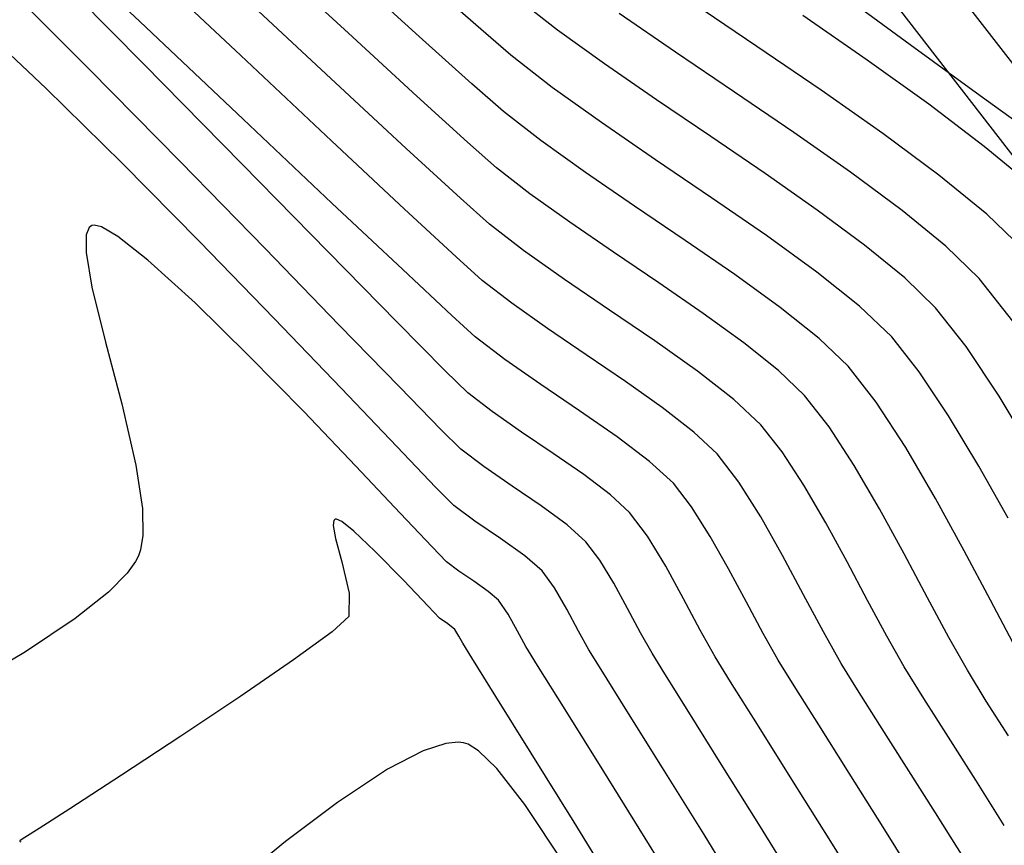
# Model space of a CAD drawing. Units: metres. Extents: x 753413 to 756021, y 8562867 to 8563500.
# Drawn here: x 753935 to 753951, y 8563326 to 8563339 of the extents above; entities that cross this region are included whole.
import ezdxf

# ---------------------------------------------------------------- set-up
doc = ezdxf.new("R2010")
doc.units = ezdxf.units.M
for name, color, linetype in [('EJE_LINEA', 5, 'Continuous'), ('SECTOR 3-CONT-MAJ', 30, 'Continuous'), ('SECTOR 3-CONT-MIN', 124, 'Continuous')]:
    doc.layers.add(name, color=color, linetype=linetype)

msp = doc.modelspace()

# ---------------------------------------------------------------- linework, layer by layer
at = {"layer": 'EJE_LINEA'}
for points in [[(754198.799, 8563156.678), (754193.472, 8563158.76, -0.06109), (754149.91, 8563182.254), (753986.996, 8563297.732, -0.074045), (753967.16, 8563316.754), (753928.572, 8563366.626, -0.109607), (753913.195, 8563399.274, -0.109607)], [(754198.471, 8563155.84), (754193.145, 8563157.922, -0.06109), (754149.39, 8563181.52), (753986.476, 8563296.997, -0.074045), (753966.448, 8563316.203), (753927.86, 8563366.076, -0.109607), (753912.317, 8563399.076, -0.109607)]]:
    msp.add_lwpolyline(points, format="xyb", dxfattribs=at)
at = {"layer": 'SECTOR 3-CONT-MAJ', "extrusion": (-0.685472, -0.728099, 0)}
msp.add_line((753938.356, 8563338.143, 1135), (753936.69, 8563339.711, 1135), dxfattribs=at)
at = {"layer": 'SECTOR 3-CONT-MAJ', "extrusion": (-0.617491, -0.786578, 0)}
msp.add_line((753943.425, 8563338.551, 1130), (753942.789, 8563339.05, 1130), dxfattribs=at)
at = {"layer": 'SECTOR 3-CONT-MAJ', "extrusion": (-0.5849, -0.811105, 0)}
msp.add_line((753944.176, 8563338.009, 1130), (753943.425, 8563338.551, 1130), dxfattribs=at)
at = {"layer": 'SECTOR 3-CONT-MAJ', "extrusion": (-0.684436, -0.729073, 0)}
msp.add_line((753939.806, 8563336.781, 1135), (753938.356, 8563338.143, 1135), dxfattribs=at)
at = {"layer": 'SECTOR 3-CONT-MAJ', "extrusion": (-0.567692, -0.823241, 0)}
msp.add_line((753945.006, 8563337.437, 1130), (753944.176, 8563338.009, 1130), dxfattribs=at)
at = {"layer": 'SECTOR 3-CONT-MAJ'}
for p, q in [((753945.875, 8563336.848, 1130), (753945.006, 8563337.437, 1130)), ((753946.745, 8563336.255, 1130), (753945.875, 8563336.848, 1130)), ((753947.579, 8563335.672, 1130), (753946.745, 8563336.255, 1130)), ((753948.337, 8563335.111, 1130), (753947.579, 8563335.672, 1130)), ((753935.969, 8563335.424, 1140), (753935.93, 8563335.392, 1140)), ((753936.009, 8563335.433, 1140), (753935.969, 8563335.424, 1140)), ((753936.389, 8563335.25, 1140), (753936.128, 8563335.404, 1140)), ((753935.883, 8563335.278, 1140), (753935.879, 8563334.993, 1140)), ((753935.879, 8563334.993, 1140), (753935.972, 8563334.441, 1140)), ((753949.475, 8563334.11, 1130), (753948.982, 8563334.586, 1130)), ((753938.479, 8563333.348, 1140), (753937.623, 8563334.186, 1140)), ((753950.489, 8563332.694, 1130), (753949.961, 8563333.492, 1130)), ((753936.452, 8563332.57, 1140), (753936.678, 8563331.593, 1140)), ((753936.782, 8563330.899, 1140), (753936.789, 8563330.468, 1140)), ((753936.789, 8563330.468, 1140), (753936.751, 8563330.238, 1140)), ((753941.847, 8563329.898, 1140), (753941.649, 8563330.045, 1140)), ((753947.362, 8563329.515, 1135), (753947.025, 8563330.145, 1135)), ((753942.087, 8563329.735, 1140), (753941.847, 8563329.898, 1140)), ((753936.236, 8563329.56, 1140), (753935.705, 8563329.137, 1140)), ((753942.479, 8563329.432, 1140), (753942.316, 8563329.573, 1140)), ((753935.705, 8563329.137, 1140), (753934.91, 8563328.607, 1140)), ((753947.964, 8563328.419, 1135), (753947.678, 8563328.923, 1135)), ((753949.007, 8563326.763, 1135), (753948.582, 8563327.433, 1135)), ((753945.673, 8563324.26, 1140), (753944.897, 8563325.511, 1140))]:
    msp.add_line(p, q, dxfattribs=at)
at = {"layer": 'SECTOR 3-CONT-MAJ', "extrusion": (-0.682799, -0.730607, 0)}
msp.add_line((753940.977, 8563335.687, 1135), (753939.806, 8563336.781, 1135), dxfattribs=at)
at = {"layer": 'SECTOR 3-CONT-MAJ', "extrusion": (-0.679544, -0.733635, 0)}
msp.add_line((753941.803, 8563334.922, 1135), (753940.977, 8563335.687, 1135), dxfattribs=at)
at = {"layer": 'SECTOR 3-CONT-MAJ', "extrusion": (0.925174, -0.379544, 0)}
msp.add_line((753935.93, 8563335.392, 1140), (753935.883, 8563335.278, 1140), dxfattribs=at)
at = {"layer": 'SECTOR 3-CONT-MAJ', "extrusion": (-0.241681, -0.970356, 0)}
msp.add_line((753936.128, 8563335.404, 1140), (753936.009, 8563335.433, 1140), dxfattribs=at)
at = {"layer": 'SECTOR 3-CONT-MAJ', "extrusion": (-0.619478, -0.785014, 0)}
msp.add_line((753936.868, 8563334.872, 1140), (753936.389, 8563335.25, 1140), dxfattribs=at)
at = {"layer": 'SECTOR 3-CONT-MAJ', "extrusion": (-0.631475, -0.775396, 0)}
msp.add_line((753948.982, 8563334.586, 1130), (753948.337, 8563335.111, 1130), dxfattribs=at)
at = {"layer": 'SECTOR 3-CONT-MAJ', "extrusion": (-0.668927, -0.743328, 0)}
msp.add_line((753942.219, 8563334.547, 1135), (753941.803, 8563334.922, 1135), dxfattribs=at)
at = {"layer": 'SECTOR 3-CONT-MAJ', "extrusion": (0.672714, 0.739902, 0)}
msp.add_line((753937.623, 8563334.186, 1140), (753936.868, 8563334.872, 1140), dxfattribs=at)
at = {"layer": 'SECTOR 3-CONT-MAJ', "extrusion": (0.970635, 0.240556, 0)}
msp.add_line((753935.972, 8563334.441, 1140), (753936.191, 8563333.558, 1140), dxfattribs=at)
at = {"layer": 'SECTOR 3-CONT-MAJ', "extrusion": (-0.611905, -0.790932, 0)}
msp.add_line((753942.692, 8563334.182, 1135), (753942.219, 8563334.547, 1135), dxfattribs=at)
at = {"layer": 'SECTOR 3-CONT-MAJ', "extrusion": (0.576286, 0.817248, 0)}
msp.add_line((753943.261, 8563333.78, 1135), (753942.692, 8563334.182, 1135), dxfattribs=at)
at = {"layer": 'SECTOR 3-CONT-MAJ', "extrusion": (0.786082, 0.618123, 0)}
msp.add_line((753949.961, 8563333.492, 1130), (753949.475, 8563334.11, 1130), dxfattribs=at)
at = {"layer": 'SECTOR 3-CONT-MAJ', "extrusion": (-0.562178, -0.827016, 0)}
msp.add_line((753943.883, 8563333.357, 1135), (753943.261, 8563333.78, 1135), dxfattribs=at)
at = {"layer": 'SECTOR 3-CONT-MAJ', "extrusion": (0.966877, 0.255241, 0)}
msp.add_line((753936.191, 8563333.558, 1140), (753936.452, 8563332.57, 1140), dxfattribs=at)
at = {"layer": 'SECTOR 3-CONT-MAJ', "extrusion": (0.713685, 0.700466, 0)}
msp.add_line((753939.363, 8563332.448, 1140), (753938.479, 8563333.348, 1140), dxfattribs=at)
at = {"layer": 'SECTOR 3-CONT-MAJ', "extrusion": (0.563014, 0.826448, 0)}
msp.add_line((753944.512, 8563332.929, 1135), (753943.883, 8563333.357, 1135), dxfattribs=at)
at = {"layer": 'SECTOR 3-CONT-MAJ', "extrusion": (-0.57842, -0.815739, 0)}
msp.add_line((753945.1, 8563332.512, 1135), (753944.512, 8563332.929, 1135), dxfattribs=at)
at = {"layer": 'SECTOR 3-CONT-MAJ', "extrusion": (0.857523, 0.514445, 0)}
msp.add_line((753951.033, 8563331.788, 1130), (753950.489, 8563332.694, 1130), dxfattribs=at)
at = {"layer": 'SECTOR 3-CONT-MAJ', "extrusion": (0.722141, 0.691746, 0)}
msp.add_line((753940.197, 8563331.577, 1140), (753939.363, 8563332.448, 1140), dxfattribs=at)
at = {"layer": 'SECTOR 3-CONT-MAJ', "extrusion": (0.613564, 0.789645, 0)}
msp.add_line((753945.604, 8563332.12, 1135), (753945.1, 8563332.512, 1135), dxfattribs=at)
at = {"layer": 'SECTOR 3-CONT-MAJ', "extrusion": (-0.683933, -0.729544, 0)}
msp.add_line((753945.977, 8563331.771, 1135), (753945.604, 8563332.12, 1135), dxfattribs=at)
at = {"layer": 'SECTOR 3-CONT-MAJ', "extrusion": (0.791309, 0.611416, 0)}
msp.add_line((753946.324, 8563331.322, 1135), (753945.977, 8563331.771, 1135), dxfattribs=at)
at = {"layer": 'SECTOR 3-CONT-MAJ', "extrusion": (0.988978, 0.148065, 0)}
msp.add_line((753936.678, 8563331.593, 1140), (753936.782, 8563330.899, 1140), dxfattribs=at)
at = {"layer": 'SECTOR 3-CONT-MAJ', "extrusion": (0.726941, 0.6867, 0)}
msp.add_line((753940.907, 8563330.825, 1140), (753940.197, 8563331.577, 1140), dxfattribs=at)
at = {"layer": 'SECTOR 3-CONT-MAJ', "extrusion": (0.845824, 0.533462, 0)}
msp.add_line((753946.676, 8563330.764, 1135), (753946.324, 8563331.322, 1135), dxfattribs=at)
at = {"layer": 'SECTOR 3-CONT-MAJ', "extrusion": (0.727955, 0.685625, 0)}
msp.add_line((753941.416, 8563330.285, 1140), (753940.907, 8563330.825, 1140), dxfattribs=at)
at = {"layer": 'SECTOR 3-CONT-MAJ', "extrusion": (0.871085, 0.491132, 0)}
msp.add_line((753947.025, 8563330.145, 1135), (753946.676, 8563330.764, 1135), dxfattribs=at)
at = {"layer": 'SECTOR 3-CONT-MAJ', "extrusion": (0.942731, -0.333553, 0)}
msp.add_line((753936.751, 8563330.238, 1140), (753936.718, 8563330.142, 1140), dxfattribs=at)
at = {"layer": 'SECTOR 3-CONT-MAJ', "extrusion": (0.716371, 0.69772, 0)}
msp.add_line((753941.649, 8563330.045, 1140), (753941.416, 8563330.285, 1140), dxfattribs=at)
at = {"layer": 'SECTOR 3-CONT-MAJ', "extrusion": (0.811597, -0.584218, 0)}
msp.add_line((753936.671, 8563330.052, 1140), (753936.535, 8563329.863, 1140), dxfattribs=at)
at = {"layer": 'SECTOR 3-CONT-MAJ', "extrusion": (0.887947, -0.459946, 0)}
msp.add_line((753936.718, 8563330.142, 1140), (753936.671, 8563330.052, 1140), dxfattribs=at)
at = {"layer": 'SECTOR 3-CONT-MAJ', "extrusion": (0.712491, -0.701682, 0)}
msp.add_line((753936.535, 8563329.863, 1140), (753936.236, 8563329.56, 1140), dxfattribs=at)
at = {"layer": 'SECTOR 3-CONT-MAJ', "extrusion": (0.576894, 0.816819, 0)}
msp.add_line((753942.316, 8563329.573, 1140), (753942.087, 8563329.735, 1140), dxfattribs=at)
at = {"layer": 'SECTOR 3-CONT-MAJ', "extrusion": (0.821559, 0.570123, 0)}
msp.add_line((753942.634, 8563329.209, 1140), (753942.479, 8563329.432, 1140), dxfattribs=at)
at = {"layer": 'SECTOR 3-CONT-MAJ', "extrusion": (0.882116, 0.471031, 0)}
msp.add_line((753947.678, 8563328.923, 1135), (753947.362, 8563329.515, 1135), dxfattribs=at)
at = {"layer": 'SECTOR 3-CONT-MAJ', "extrusion": (0.876537, 0.481335, 0)}
msp.add_line((753942.785, 8563328.934, 1140), (753942.634, 8563329.209, 1140), dxfattribs=at)
at = {"layer": 'SECTOR 3-CONT-MAJ', "extrusion": (0.876376, 0.481628, 0)}
msp.add_line((753942.918, 8563328.692, 1140), (753942.785, 8563328.934, 1140), dxfattribs=at)
at = {"layer": 'SECTOR 3-CONT-MAJ', "extrusion": (0.5087, -0.860944, 0)}
msp.add_line((753934.91, 8563328.607, 1140), (753934.083, 8563328.119, 1140), dxfattribs=at)
at = {"layer": 'SECTOR 3-CONT-MAJ', "extrusion": (0.849697, 0.527272, 0)}
msp.add_line((753943.106, 8563328.389, 1140), (753942.918, 8563328.692, 1140), dxfattribs=at)
at = {"layer": 'SECTOR 3-CONT-MAJ', "extrusion": (0.850144, 0.526551, 0)}
msp.add_line((753948.224, 8563327.999, 1135), (753947.964, 8563328.419, 1135), dxfattribs=at)
at = {"layer": 'SECTOR 3-CONT-MAJ', "extrusion": (0.848927, 0.528511, 0)}
msp.add_line((753943.544, 8563327.685, 1140), (753943.106, 8563328.389, 1140), dxfattribs=at)
at = {"layer": 'SECTOR 3-CONT-MAJ', "extrusion": (0.845333, 0.534239, 0)}
msp.add_line((753948.582, 8563327.433, 1135), (753948.224, 8563327.999, 1135), dxfattribs=at)
at = {"layer": 'SECTOR 3-CONT-MAJ', "extrusion": (0.848968, 0.528445, 0)}
msp.add_line((753944.164, 8563326.689, 1140), (753943.544, 8563327.685, 1140), dxfattribs=at)
at = {"layer": 'SECTOR 3-CONT-MAJ', "extrusion": (0.849228, 0.528026, 0)}
msp.add_line((753944.897, 8563325.511, 1140), (753944.164, 8563326.689, 1140), dxfattribs=at)
at = {"layer": 'SECTOR 3-CONT-MAJ', "extrusion": (0.844886, 0.534947, 0)}
msp.add_line((753949.47, 8563326.032, 1135), (753949.007, 8563326.763, 1135), dxfattribs=at)
at = {"layer": 'SECTOR 3-CONT-MAJ', "extrusion": (0.847157, 0.531343, 0)}
msp.add_line((753949.941, 8563325.281, 1135), (753949.47, 8563326.032, 1135), dxfattribs=at)
at = {"layer": 'SECTOR 3-CONT-MIN', "extrusion": (-0.687571, -0.726118, 0)}
msp.add_line((753936.741, 8563338.686, 1136), (753934.92, 8563340.411, 1136), dxfattribs=at)
at = {"layer": 'SECTOR 3-CONT-MIN', "extrusion": (0.710608, 0.703588, 0)}
msp.add_line((753936.799, 8563338.013, 1137), (753935.08, 8563339.749, 1137), dxfattribs=at)
at = {"layer": 'SECTOR 3-CONT-MIN'}
for p, q in [((753940.077, 8563338.501, 1133), (753938.752, 8563339.728, 1133)), ((753949.068, 8563338.316, 1126), (753947.893, 8563339.176, 1126)), ((753935.242, 8563337.618, 1139), (753934.124, 8563338.669, 1139)), ((753941.175, 8563337.492, 1133), (753940.077, 8563338.501, 1133)), ((753942.052, 8563337.694, 1132), (753941.21, 8563338.45, 1132)), ((753947.641, 8563337.588, 1128), (753946.611, 8563338.29, 1128)), ((753937.39, 8563336.443, 1138), (753935.934, 8563337.921, 1138)), ((753941.002, 8563336.658, 1134), (753939.797, 8563337.777, 1134)), ((753947.205, 8563336.912, 1129), (753946.258, 8563337.556, 1129)), ((753948.628, 8563336.896, 1128), (753947.641, 8563337.588, 1128)), ((753950.999, 8563336.91, 1126), (753950.131, 8563337.541, 1126)), ((753950.254, 8563336.69, 1127), (753949.364, 8563337.366, 1127)), ((753939.814, 8563335.783, 1136), (753938.392, 8563337.125, 1136)), ((753944.993, 8563336.477, 1131), (753944.125, 8563337.071, 1131)), ((753943.872, 8563336.274, 1132), (753943.158, 8563336.783, 1132)), ((753949.528, 8563336.23, 1128), (753948.628, 8563336.896, 1128)), ((753941.871, 8563335.86, 1134), (753941.002, 8563336.658, 1134)), ((753945.89, 8563335.87, 1131), (753944.993, 8563336.477, 1131)), ((753942.981, 8563335.932, 1133), (753942.447, 8563336.348, 1133)), ((753940.947, 8563334.719, 1136), (753939.814, 8563335.783, 1136)), ((753947.572, 8563334.681, 1131), (753946.766, 8563335.265, 1131)), ((753938.891, 8563333.938, 1139), (753937.697, 8563335.168, 1139)), ((753939.932, 8563333.833, 1138), (753938.744, 8563335.057, 1138)), ((753950.174, 8563334.578, 1129), (753949.638, 8563335.096, 1129)), ((753943.538, 8563334.561, 1134), (753942.879, 8563335.026, 1134)), ((753945.045, 8563334.506, 1133), (753944.32, 8563334.997, 1133)), ((753944.257, 8563334.072, 1134), (753943.538, 8563334.561, 1134)), ((753947.609, 8563333.619, 1132), (753946.988, 8563334.114, 1132)), ((753948.775, 8563333.642, 1131), (753948.259, 8563334.134, 1131)), ((753939.966, 8563332.816, 1139), (753938.891, 8563333.938, 1139)), ((753944.983, 8563333.578, 1134), (753944.257, 8563334.072, 1134)), ((753940.893, 8563332.842, 1138), (753939.932, 8563333.833, 1138)), ((753942.579, 8563333.284, 1136), (753942.105, 8563333.647, 1136)), ((753949.213, 8563333.087, 1131), (753948.775, 8563333.642, 1131)), ((753941.991, 8563332.746, 1137), (753941.627, 8563333.1, 1137)), ((753940.852, 8563331.888, 1139), (753939.966, 8563332.816, 1139)), ((753947.769, 8563332.206, 1133), (753947.376, 8563332.706, 1133)), ((753946.677, 8563332.239, 1134), (753946.246, 8563332.643, 1134)), ((753942.849, 8563332.122, 1137), (753942.378, 8563332.45, 1137)), ((753944.378, 8563332.044, 1136), (753943.777, 8563332.461, 1136)), ((753942.245, 8563331.568, 1138), (753941.877, 8563331.846, 1138)), ((753949.473, 8563331.056, 1132), (753948.997, 8563331.872, 1132)), ((753945.57, 8563330.924, 1136), (753945.278, 8563331.303, 1136)), ((753947.716, 8563330.671, 1134), (753947.368, 8563331.269, 1134)), ((753942.1, 8563330.695, 1139), (753941.763, 8563330.945, 1139)), ((753949.931, 8563330.22, 1132), (753949.473, 8563331.056, 1132)), ((753939.864, 8563330.727, 1141), (753939.846, 8563330.708, 1141)), ((753939.888, 8563330.729, 1141), (753939.864, 8563330.727, 1141)), ((753940.162, 8563330.536, 1141), (753939.97, 8563330.688, 1141)), ((753943.878, 8563330.367, 1138), (753943.58, 8563330.635, 1138)), ((753940.501, 8563330.218, 1141), (753940.162, 8563330.536, 1141)), ((753942.9, 8563330.141, 1139), (753942.509, 8563330.416, 1139)), ((753945.156, 8563329.975, 1137), (753944.865, 8563330.454, 1137)), ((753946.162, 8563329.931, 1136), (753945.867, 8563330.453, 1136)), ((753939.971, 8563330.043, 1141), (753940.089, 8563329.542, 1141)), ((753943.179, 8563329.9, 1139), (753942.9, 8563330.141, 1139)), ((753946.446, 8563329.399, 1136), (753946.162, 8563329.931, 1136)), ((753940.089, 8563329.542, 1141), (753940.084, 8563329.173, 1141)), ((753941.78, 8563328.964, 1141), (753941.666, 8563329.051, 1141)), ((753939.817, 8563328.925, 1141), (753939.201, 8563328.475, 1141)), ((753943.927, 8563328.637, 1139), (753943.761, 8563328.936, 1139)), ((753944.936, 8563328.583, 1138), (753944.751, 8563328.911, 1138)), ((753945.946, 8563328.528, 1137), (753945.706, 8563328.953, 1137)), ((753946.955, 8563328.474, 1136), (753946.713, 8563328.899, 1136)), ((753941.909, 8563328.746, 1141), (753941.847, 8563328.858, 1141)), ((753939.201, 8563328.475, 1141), (753938.355, 8563327.894, 1141)), ((753942.439, 8563327.893, 1141), (753942.055, 8563328.511, 1141)), ((753944.535, 8563327.662, 1139), (753944.123, 8563328.322, 1139)), ((753938.355, 8563327.894, 1141), (753937.397, 8563327.255, 1141)), ((753950.639, 8563327.26, 1133), (753950.286, 8563327.818, 1133)), ((753937.397, 8563327.255, 1141), (753936.446, 8563326.631, 1141)), ((753941.833, 8563327.161, 1142), (753941.634, 8563327.141, 1142)), ((753941.634, 8563327.141, 1142), (753941.274, 8563327.023, 1142)), ((753948.633, 8563325.803, 1136), (753948.092, 8563326.663, 1136)), ((753950.574, 8563325.829, 1134), (753950.117, 8563326.55, 1134)), ((753935.62, 8563326.096, 1141), (753935.129, 8563325.78, 1141)), ((753939.901, 8563326.197, 1142), (753939.072, 8563325.571, 1142)), ((753935.129, 8563325.78, 1141), (753934.899, 8563325.633, 1141)), ((753949.183, 8563324.923, 1136), (753948.633, 8563325.803, 1136)), ((753934.827, 8563325.586, 1141), (753934.817, 8563325.58, 1141)), ((753934.817, 8563325.58, 1141), (753934.819, 8563325.578, 1141)), ((753934.819, 8563325.578, 1141), (753934.827, 8563325.571, 1141)), ((753934.827, 8563325.571, 1141), (753934.833, 8563325.566, 1141))]:
    msp.add_line(p, q, dxfattribs=at)
at = {"layer": 'SECTOR 3-CONT-MIN', "extrusion": (-0.673252, -0.739413, 0)}
msp.add_line((753941.21, 8563338.45, 1132), (753940.1, 8563339.461, 1132), dxfattribs=at)
at = {"layer": 'SECTOR 3-CONT-MIN', "extrusion": (0.707575, 0.706638, 0)}
msp.add_line((753935.934, 8563337.921, 1138), (753934.439, 8563339.418, 1138), dxfattribs=at)
at = {"layer": 'SECTOR 3-CONT-MIN', "extrusion": (0.663816, 0.747896, 0)}
msp.add_line((753942.114, 8563338.635, 1131), (753941.246, 8563339.405, 1131), dxfattribs=at)
at = {"layer": 'SECTOR 3-CONT-MIN', "extrusion": (0.682308, 0.731065, 0)}
msp.add_line((753939.797, 8563337.777, 1134), (753938.326, 8563339.15, 1134), dxfattribs=at)
at = {"layer": 'SECTOR 3-CONT-MIN', "extrusion": (0.561163, 0.827705, 0)}
msp.add_line((753946.611, 8563338.29, 1128), (753945.587, 8563338.984, 1128), dxfattribs=at)
at = {"layer": 'SECTOR 3-CONT-MIN', "extrusion": (-0.567683, -0.823247, 0)}
msp.add_line((753945.313, 8563338.197, 1129), (753944.411, 8563338.819, 1129), dxfattribs=at)
at = {"layer": 'SECTOR 3-CONT-MIN', "extrusion": (-0.687066, -0.726595, 0)}
msp.add_line((753938.392, 8563337.125, 1136), (753936.741, 8563338.686, 1136), dxfattribs=at)
at = {"layer": 'SECTOR 3-CONT-MIN', "extrusion": (0.570616, 0.821217, 0)}
msp.add_line((753948.381, 8563338.072, 1127), (753947.352, 8563338.787, 1127), dxfattribs=at)
at = {"layer": 'SECTOR 3-CONT-MIN', "extrusion": (-0.654003, -0.756492, 0)}
msp.add_line((753942.675, 8563338.149, 1131), (753942.114, 8563338.635, 1131), dxfattribs=at)
at = {"layer": 'SECTOR 3-CONT-MIN', "extrusion": (0.560942, 0.827855, 0)}
msp.add_line((753946.258, 8563337.556, 1129), (753945.313, 8563338.197, 1129), dxfattribs=at)
at = {"layer": 'SECTOR 3-CONT-MIN', "extrusion": (-0.589335, -0.807889, 0)}
msp.add_line((753950.131, 8563337.541, 1126), (753949.068, 8563338.316, 1126), dxfattribs=at)
at = {"layer": 'SECTOR 3-CONT-MIN', "extrusion": (-0.614977, -0.788545, 0)}
for p, q in [((753943.336, 8563337.634, 1131), (753942.675, 8563338.149, 1131)), ((753943.158, 8563336.783, 1132), (753942.561, 8563337.249, 1132))]:
    msp.add_line(p, q, dxfattribs=at)
at = {"layer": 'SECTOR 3-CONT-MIN', "extrusion": (0.583482, 0.812126, 0)}
msp.add_line((753949.364, 8563337.366, 1127), (753948.381, 8563338.072, 1127), dxfattribs=at)
at = {"layer": 'SECTOR 3-CONT-MIN', "extrusion": (0.712824, 0.701343, 0)}
msp.add_line((753938.379, 8563336.406, 1137), (753936.799, 8563338.013, 1137), dxfattribs=at)
at = {"layer": 'SECTOR 3-CONT-MIN', "extrusion": (-0.701264, -0.712901, 0)}
msp.add_line((753936.457, 8563336.423, 1139), (753935.242, 8563337.618, 1139), dxfattribs=at)
at = {"layer": 'SECTOR 3-CONT-MIN', "extrusion": (-0.65784, -0.753158, 0)}
msp.add_line((753942.561, 8563337.249, 1132), (753942.052, 8563337.694, 1132), dxfattribs=at)
at = {"layer": 'SECTOR 3-CONT-MIN', "extrusion": (-0.58082, -0.814032, 0)}
for p, q in [((753944.125, 8563337.071, 1131), (753943.336, 8563337.634, 1131)), ((753943.619, 8563335.477, 1133), (753942.981, 8563335.932, 1133))]:
    msp.add_line(p, q, dxfattribs=at)
at = {"layer": 'SECTOR 3-CONT-MIN', "extrusion": (-0.672624, -0.739984, 0)}
msp.add_line((753941.985, 8563336.756, 1133), (753941.175, 8563337.492, 1133), dxfattribs=at)
at = {"layer": 'SECTOR 3-CONT-MIN', "extrusion": (-0.573354, -0.819308, 0)}
msp.add_line((753948.112, 8563336.277, 1129), (753947.205, 8563336.912, 1129), dxfattribs=at)
at = {"layer": 'SECTOR 3-CONT-MIN', "extrusion": (-0.661403, -0.750031, 0)}
msp.add_line((753942.447, 8563336.348, 1133), (753941.985, 8563336.756, 1133), dxfattribs=at)
at = {"layer": 'SECTOR 3-CONT-MIN', "extrusion": (-0.638984, -0.76922, 0)}
msp.add_line((753951.006, 8563336.065, 1127), (753950.254, 8563336.69, 1127), dxfattribs=at)
at = {"layer": 'SECTOR 3-CONT-MIN', "extrusion": (0.711155, 0.703035, 0)}
msp.add_line((753937.697, 8563335.168, 1139), (753936.457, 8563336.423, 1139), dxfattribs=at)
at = {"layer": 'SECTOR 3-CONT-MIN', "extrusion": (0.715493, 0.69862, 0)}
msp.add_line((753938.744, 8563335.057, 1138), (753937.39, 8563336.443, 1138), dxfattribs=at)
at = {"layer": 'SECTOR 3-CONT-MIN', "extrusion": (0.714061, 0.700084, 0)}
msp.add_line((753939.755, 8563335.003, 1137), (753938.379, 8563336.406, 1137), dxfattribs=at)
at = {"layer": 'SECTOR 3-CONT-MIN', "extrusion": (-0.564685, -0.825306, 0)}
for p, q in [((753944.656, 8563335.737, 1132), (753943.872, 8563336.274, 1132)), ((753944.32, 8563334.997, 1133), (753943.619, 8563335.477, 1133))]:
    msp.add_line(p, q, dxfattribs=at)
at = {"layer": 'SECTOR 3-CONT-MIN', "extrusion": (0.594598, 0.804023, 0)}
msp.add_line((753948.937, 8563335.667, 1129), (753948.112, 8563336.277, 1129), dxfattribs=at)
at = {"layer": 'SECTOR 3-CONT-MIN', "extrusion": (-0.631566, -0.775322, 0)}
msp.add_line((753950.292, 8563335.607, 1128), (753949.528, 8563336.23, 1128), dxfattribs=at)
at = {"layer": 'SECTOR 3-CONT-MIN', "extrusion": (0.665585, 0.746322, 0)}
msp.add_line((753942.333, 8563335.448, 1134), (753941.871, 8563335.86, 1134), dxfattribs=at)
at = {"layer": 'SECTOR 3-CONT-MIN', "extrusion": (-0.567666, -0.823259, 0)}
for p, q in [((753946.766, 8563335.265, 1131), (753945.89, 8563335.87, 1131)), ((753945.753, 8563334.018, 1133), (753945.045, 8563334.506, 1133))]:
    msp.add_line(p, q, dxfattribs=at)
at = {"layer": 'SECTOR 3-CONT-MIN', "extrusion": (-0.560812, -0.827943, 0)}
msp.add_line((753945.467, 8563335.188, 1132), (753944.656, 8563335.737, 1132), dxfattribs=at)
at = {"layer": 'SECTOR 3-CONT-MIN', "extrusion": (-0.631478, -0.775394, 0)}
msp.add_line((753949.638, 8563335.096, 1129), (753948.937, 8563335.667, 1129), dxfattribs=at)
at = {"layer": 'SECTOR 3-CONT-MIN', "extrusion": (0.694614, 0.719383, 0)}
msp.add_line((753950.874, 8563335.045, 1128), (753950.292, 8563335.607, 1128), dxfattribs=at)
at = {"layer": 'SECTOR 3-CONT-MIN', "extrusion": (-0.611905, -0.790932, 0)}
msp.add_line((753942.879, 8563335.026, 1134), (753942.333, 8563335.448, 1134), dxfattribs=at)
at = {"layer": 'SECTOR 3-CONT-MIN', "extrusion": (0.567666, 0.823259, 0)}
msp.add_line((753946.26, 8563334.642, 1132), (753945.467, 8563335.188, 1132), dxfattribs=at)
at = {"layer": 'SECTOR 3-CONT-MIN', "extrusion": (0.71402, 0.700125, 0)}
msp.add_line((753940.86, 8563333.877, 1137), (753939.755, 8563335.003, 1137), dxfattribs=at)
at = {"layer": 'SECTOR 3-CONT-MIN', "extrusion": (-0.68219, -0.731175, 0)}
msp.add_line((753941.73, 8563333.987, 1136), (753940.947, 8563334.719, 1136), dxfattribs=at)
at = {"layer": 'SECTOR 3-CONT-MIN', "extrusion": (0.586681, 0.809818, 0)}
msp.add_line((753946.988, 8563334.114, 1132), (753946.26, 8563334.642, 1132), dxfattribs=at)
at = {"layer": 'SECTOR 3-CONT-MIN', "extrusion": (-0.623124, -0.782123, 0)}
for p, q in [((753948.259, 8563334.134, 1131), (753947.572, 8563334.681, 1131)), ((753946.959, 8563333.104, 1133), (753946.404, 8563333.546, 1133))]:
    msp.add_line(p, q, dxfattribs=at)
at = {"layer": 'SECTOR 3-CONT-MIN', "extrusion": (0.786943, 0.617026, 0)}
msp.add_line((753950.708, 8563333.897, 1129), (753950.174, 8563334.578, 1129), dxfattribs=at)
at = {"layer": 'SECTOR 3-CONT-MIN', "extrusion": (-0.672284, -0.740294, 0)}
msp.add_line((753942.105, 8563333.647, 1136), (753941.73, 8563333.987, 1136), dxfattribs=at)
at = {"layer": 'SECTOR 3-CONT-MIN', "extrusion": (-0.586681, -0.809818, 0)}
msp.add_line((753946.404, 8563333.546, 1133), (753945.753, 8563334.018, 1133), dxfattribs=at)
at = {"layer": 'SECTOR 3-CONT-MIN', "extrusion": (0.711331, 0.702857, 0)}
msp.add_line((753941.627, 8563333.1, 1137), (753940.86, 8563333.877, 1137), dxfattribs=at)
at = {"layer": 'SECTOR 3-CONT-MIN', "extrusion": (0.689937, 0.72387, 0)}
msp.add_line((753948.076, 8563333.174, 1132), (753947.609, 8563333.619, 1132), dxfattribs=at)
at = {"layer": 'SECTOR 3-CONT-MIN', "extrusion": (-0.57842, -0.815739, 0)}
msp.add_line((753945.663, 8563333.095, 1134), (753944.983, 8563333.578, 1134), dxfattribs=at)
at = {"layer": 'SECTOR 3-CONT-MIN', "extrusion": (0.571369, 0.820694, 0)}
msp.add_line((753943.157, 8563332.882, 1136), (753942.579, 8563333.284, 1136), dxfattribs=at)
at = {"layer": 'SECTOR 3-CONT-MIN', "extrusion": (0.788271, 0.615328, 0)}
msp.add_line((753948.524, 8563332.6, 1132), (753948.076, 8563333.174, 1132), dxfattribs=at)
at = {"layer": 'SECTOR 3-CONT-MIN', "extrusion": (-0.613564, -0.789645, 0)}
msp.add_line((753946.246, 8563332.643, 1134), (753945.663, 8563333.095, 1134), dxfattribs=at)
at = {"layer": 'SECTOR 3-CONT-MIN', "extrusion": (-0.689937, -0.72387, 0)}
msp.add_line((753947.376, 8563332.706, 1133), (753946.959, 8563333.104, 1133), dxfattribs=at)
at = {"layer": 'SECTOR 3-CONT-MIN', "extrusion": (0.833045, 0.553205, 0)}
msp.add_line((753949.683, 8563332.379, 1131), (753949.213, 8563333.087, 1131), dxfattribs=at)
at = {"layer": 'SECTOR 3-CONT-MIN', "extrusion": (0.715731, 0.698376, 0)}
msp.add_line((753941.562, 8563332.156, 1138), (753940.893, 8563332.842, 1138), dxfattribs=at)
at = {"layer": 'SECTOR 3-CONT-MIN', "extrusion": (-0.561051, -0.827782, 0)}
for p, q in [((753943.777, 8563332.461, 1136), (753943.157, 8563332.882, 1136)), ((753943.354, 8563331.78, 1137), (753942.849, 8563332.122, 1137))]:
    msp.add_line(p, q, dxfattribs=at)
at = {"layer": 'SECTOR 3-CONT-MIN', "extrusion": (0.608072, 0.793882, 0)}
msp.add_line((753942.378, 8563332.45, 1137), (753941.991, 8563332.746, 1137), dxfattribs=at)
at = {"layer": 'SECTOR 3-CONT-MIN', "extrusion": (0.838885, 0.544308, 0)}
msp.add_line((753948.997, 8563331.872, 1132), (753948.524, 8563332.6, 1132), dxfattribs=at)
at = {"layer": 'SECTOR 3-CONT-MIN', "extrusion": (0.857582, 0.514347, 0)}
msp.add_line((753950.164, 8563331.578, 1131), (753949.683, 8563332.379, 1131), dxfattribs=at)
at = {"layer": 'SECTOR 3-CONT-MIN', "extrusion": (0.785689, 0.618621, 0)}
msp.add_line((753947.02, 8563331.803, 1134), (753946.677, 8563332.239, 1134), dxfattribs=at)
at = {"layer": 'SECTOR 3-CONT-MIN', "extrusion": (0.838055, 0.545586, 0)}
msp.add_line((753948.173, 8563331.586, 1133), (753947.769, 8563332.206, 1133), dxfattribs=at)
at = {"layer": 'SECTOR 3-CONT-MIN', "extrusion": (-0.701097, -0.713066, 0)}
msp.add_line((753941.877, 8563331.846, 1138), (753941.562, 8563332.156, 1138), dxfattribs=at)
at = {"layer": 'SECTOR 3-CONT-MIN', "extrusion": (-0.602621, -0.798028, 0)}
for p, q in [((753944.898, 8563331.651, 1136), (753944.378, 8563332.044, 1136)), ((753944.269, 8563331.119, 1137), (753943.844, 8563331.44, 1137))]:
    msp.add_line(p, q, dxfattribs=at)
at = {"layer": 'SECTOR 3-CONT-MIN', "extrusion": (0.722827, 0.691029, 0)}
msp.add_line((753941.475, 8563331.236, 1139), (753940.852, 8563331.888, 1139), dxfattribs=at)
at = {"layer": 'SECTOR 3-CONT-MIN', "extrusion": (-0.570268, -0.821459, 0)}
msp.add_line((753943.844, 8563331.44, 1137), (753943.354, 8563331.78, 1137), dxfattribs=at)
at = {"layer": 'SECTOR 3-CONT-MIN', "extrusion": (0.837654, 0.546201, 0)}
msp.add_line((753947.368, 8563331.269, 1134), (753947.02, 8563331.803, 1134), dxfattribs=at)
at = {"layer": 'SECTOR 3-CONT-MIN', "extrusion": (-0.566417, -0.824119, 0)}
msp.add_line((753942.696, 8563331.258, 1138), (753942.245, 8563331.568, 1138), dxfattribs=at)
at = {"layer": 'SECTOR 3-CONT-MIN', "extrusion": (0.676396, 0.736538, 0)}
for p, q in [((753945.278, 8563331.303, 1136), (753944.898, 8563331.651, 1136)), ((753944.578, 8563330.835, 1137), (753944.269, 8563331.119, 1137))]:
    msp.add_line(p, q, dxfattribs=at)
at = {"layer": 'SECTOR 3-CONT-MIN', "extrusion": (0.864102, 0.503317, 0)}
msp.add_line((753948.577, 8563330.892, 1133), (753948.173, 8563331.586, 1133), dxfattribs=at)
at = {"layer": 'SECTOR 3-CONT-MIN', "extrusion": (0.87166, 0.490111, 0)}
msp.add_line((753950.634, 8563330.741, 1131), (753950.164, 8563331.578, 1131), dxfattribs=at)
at = {"layer": 'SECTOR 3-CONT-MIN', "extrusion": (-0.563571, -0.826068, 0)}
msp.add_line((753943.163, 8563330.939, 1138), (753942.696, 8563331.258, 1138), dxfattribs=at)
at = {"layer": 'SECTOR 3-CONT-MIN', "extrusion": (0.709151, 0.705057, 0)}
msp.add_line((753941.763, 8563330.945, 1139), (753941.475, 8563331.236, 1139), dxfattribs=at)
at = {"layer": 'SECTOR 3-CONT-MIN', "extrusion": (-0.590238, -0.80723, 0)}
msp.add_line((753943.58, 8563330.635, 1138), (753943.163, 8563330.939, 1138), dxfattribs=at)
at = {"layer": 'SECTOR 3-CONT-MIN', "extrusion": (0.798551, 0.601927, 0)}
for p, q in [((753944.865, 8563330.454, 1137), (753944.578, 8563330.835, 1137)), ((753944.1, 8563330.073, 1138), (753943.878, 8563330.367, 1138))]:
    msp.add_line(p, q, dxfattribs=at)
at = {"layer": 'SECTOR 3-CONT-MIN', "extrusion": (0.845824, 0.533462, 0)}
msp.add_line((753945.867, 8563330.453, 1136), (753945.57, 8563330.924, 1136), dxfattribs=at)
at = {"layer": 'SECTOR 3-CONT-MIN', "extrusion": (0.877634, 0.479332, 0)}
msp.add_line((753948.971, 8563330.171, 1133), (753948.577, 8563330.892, 1133), dxfattribs=at)
at = {"layer": 'SECTOR 3-CONT-MIN', "extrusion": (0.993117, -0.117126, 0)}
msp.add_line((753939.846, 8563330.708, 1141), (753939.836, 8563330.626, 1141), dxfattribs=at)
at = {"layer": 'SECTOR 3-CONT-MIN', "extrusion": (0.985598, 0.169103, 0)}
msp.add_line((753939.836, 8563330.626, 1141), (753939.872, 8563330.419, 1141), dxfattribs=at)
at = {"layer": 'SECTOR 3-CONT-MIN', "extrusion": (-0.445235, -0.895414, 0)}
msp.add_line((753939.97, 8563330.688, 1141), (753939.888, 8563330.729, 1141), dxfattribs=at)
at = {"layer": 'SECTOR 3-CONT-MIN', "extrusion": (0.562721, 0.826647, 0)}
msp.add_line((753942.509, 8563330.416, 1139), (753942.1, 8563330.695, 1139), dxfattribs=at)
at = {"layer": 'SECTOR 3-CONT-MIN', "extrusion": (0.877994, 0.478673, 0)}
msp.add_line((753948.057, 8563330.046, 1134), (753947.716, 8563330.671, 1134), dxfattribs=at)
at = {"layer": 'SECTOR 3-CONT-MIN', "extrusion": (0.966874, 0.255256, 0)}
msp.add_line((753939.872, 8563330.419, 1141), (753939.971, 8563330.043, 1141), dxfattribs=at)
at = {"layer": 'SECTOR 3-CONT-MIN', "extrusion": (0.713081, 0.701082, 0)}
msp.add_line((753940.966, 8563329.745, 1141), (753940.501, 8563330.218, 1141), dxfattribs=at)
at = {"layer": 'SECTOR 3-CONT-MIN', "extrusion": (0.883166, 0.469061, 0)}
msp.add_line((753949.344, 8563329.469, 1133), (753948.971, 8563330.171, 1133), dxfattribs=at)
at = {"layer": 'SECTOR 3-CONT-MIN', "extrusion": (0.882999, 0.469375, 0)}
msp.add_line((753950.351, 8563329.43, 1132), (753949.931, 8563330.22, 1132), dxfattribs=at)
at = {"layer": 'SECTOR 3-CONT-MIN', "extrusion": (0.855223, 0.51826, 0)}
msp.add_line((753944.325, 8563329.702, 1138), (753944.1, 8563330.073, 1138), dxfattribs=at)
at = {"layer": 'SECTOR 3-CONT-MIN', "extrusion": (0.883241, 0.468919, 0)}
msp.add_line((753948.384, 8563329.429, 1134), (753948.057, 8563330.046, 1134), dxfattribs=at)
at = {"layer": 'SECTOR 3-CONT-MIN', "extrusion": (0.8082, 0.588908, 0)}
msp.add_line((753943.376, 8563329.629, 1139), (753943.179, 8563329.9, 1139), dxfattribs=at)
at = {"layer": 'SECTOR 3-CONT-MIN', "extrusion": (0.877682, 0.479244, 0)}
for p, q in [((753945.44, 8563329.455, 1137), (753945.156, 8563329.975, 1137)), ((753944.545, 8563329.299, 1138), (753944.325, 8563329.702, 1138))]:
    msp.add_line(p, q, dxfattribs=at)
at = {"layer": 'SECTOR 3-CONT-MIN', "extrusion": (0.725843, 0.68786, 0)}
msp.add_line((753941.354, 8563329.335, 1141), (753940.966, 8563329.745, 1141), dxfattribs=at)
at = {"layer": 'SECTOR 3-CONT-MIN', "extrusion": (0.865811, 0.500371, 0)}
msp.add_line((753943.573, 8563329.287, 1139), (753943.376, 8563329.629, 1139), dxfattribs=at)
at = {"layer": 'SECTOR 3-CONT-MIN', "extrusion": (0.88295, 0.469467, 0)}
for p, q in [((753945.706, 8563328.953, 1137), (753945.44, 8563329.455, 1137)), ((753944.751, 8563328.911, 1138), (753944.545, 8563329.299, 1138))]:
    msp.add_line(p, q, dxfattribs=at)
at = {"layer": 'SECTOR 3-CONT-MIN', "extrusion": (0.882116, 0.471031, 0)}
msp.add_line((753946.713, 8563328.899, 1136), (753946.446, 8563329.399, 1136), dxfattribs=at)
at = {"layer": 'SECTOR 3-CONT-MIN', "extrusion": (0.880852, 0.473391, 0)}
msp.add_line((753948.692, 8563328.857, 1134), (753948.384, 8563329.429, 1134), dxfattribs=at)
at = {"layer": 'SECTOR 3-CONT-MIN', "extrusion": (0.881388, 0.472393, 0)}
msp.add_line((753949.684, 8563328.833, 1133), (753949.344, 8563329.469, 1133), dxfattribs=at)
at = {"layer": 'SECTOR 3-CONT-MIN', "extrusion": (0.882664, 0.470005, 0)}
msp.add_line((753950.711, 8563328.753, 1132), (753950.351, 8563329.43, 1132), dxfattribs=at)
at = {"layer": 'SECTOR 3-CONT-MIN', "extrusion": (0.724402, 0.689377, 0)}
msp.add_line((753941.536, 8563329.144, 1141), (753941.354, 8563329.335, 1141), dxfattribs=at)
at = {"layer": 'SECTOR 3-CONT-MIN', "extrusion": (0.882344, 0.470605, 0)}
msp.add_line((753943.761, 8563328.936, 1139), (753943.573, 8563329.287, 1139), dxfattribs=at)
at = {"layer": 'SECTOR 3-CONT-MIN', "extrusion": (0.679397, -0.733771, 0)}
msp.add_line((753940.084, 8563329.173, 1141), (753939.817, 8563328.925, 1141), dxfattribs=at)
at = {"layer": 'SECTOR 3-CONT-MIN', "extrusion": (-0.583911, -0.811818, 0)}
msp.add_line((753941.666, 8563329.051, 1141), (753941.536, 8563329.144, 1141), dxfattribs=at)
at = {"layer": 'SECTOR 3-CONT-MIN', "extrusion": (0.845419, 0.534104, 0)}
msp.add_line((753941.847, 8563328.858, 1141), (753941.78, 8563328.964, 1141), dxfattribs=at)
at = {"layer": 'SECTOR 3-CONT-MIN', "extrusion": (0.849419, 0.52772, 0)}
msp.add_line((753942.055, 8563328.511, 1141), (753941.909, 8563328.746, 1141), dxfattribs=at)
at = {"layer": 'SECTOR 3-CONT-MIN', "extrusion": (0.868106, 0.496379, 0)}
msp.add_line((753948.973, 8563328.365, 1134), (753948.692, 8563328.857, 1134), dxfattribs=at)
at = {"layer": 'SECTOR 3-CONT-MIN', "extrusion": (0.868941, 0.494915, 0)}
msp.add_line((753949.982, 8563328.31, 1133), (753949.684, 8563328.833, 1133), dxfattribs=at)
at = {"layer": 'SECTOR 3-CONT-MIN', "extrusion": (0.849902, 0.526941, 0)}
msp.add_line((753944.123, 8563328.322, 1139), (753943.927, 8563328.637, 1139), dxfattribs=at)
at = {"layer": 'SECTOR 3-CONT-MIN', "extrusion": (0.850092, 0.526634, 0)}
msp.add_line((753945.139, 8563328.255, 1138), (753944.936, 8563328.583, 1138), dxfattribs=at)
at = {"layer": 'SECTOR 3-CONT-MIN', "extrusion": (0.849933, 0.526892, 0)}
msp.add_line((753946.194, 8563328.128, 1137), (753945.946, 8563328.528, 1137), dxfattribs=at)
at = {"layer": 'SECTOR 3-CONT-MIN', "extrusion": (0.850041, 0.526717, 0)}
msp.add_line((753947.209, 8563328.063, 1136), (753946.955, 8563328.474, 1136), dxfattribs=at)
at = {"layer": 'SECTOR 3-CONT-MIN', "extrusion": (0.850241, 0.526394, 0)}
msp.add_line((753949.288, 8563327.857, 1134), (753948.973, 8563328.365, 1134), dxfattribs=at)
at = {"layer": 'SECTOR 3-CONT-MIN', "extrusion": (0.850786, 0.525512, 0)}
msp.add_line((753950.286, 8563327.818, 1133), (753949.982, 8563328.31, 1133), dxfattribs=at)
at = {"layer": 'SECTOR 3-CONT-MIN', "extrusion": (0.847936, 0.530098, 0)}
msp.add_line((753945.525, 8563327.638, 1138), (753945.139, 8563328.255, 1138), dxfattribs=at)
at = {"layer": 'SECTOR 3-CONT-MIN', "extrusion": (0.847138, 0.531373, 0)}
msp.add_line((753946.623, 8563327.443, 1137), (753946.194, 8563328.128, 1137), dxfattribs=at)
at = {"layer": 'SECTOR 3-CONT-MIN', "extrusion": (0.846321, 0.532673, 0)}
msp.add_line((753947.603, 8563327.438, 1136), (753947.209, 8563328.063, 1136), dxfattribs=at)
at = {"layer": 'SECTOR 3-CONT-MIN', "extrusion": (0.849418, 0.527721, 0)}
msp.add_line((753943.003, 8563326.985, 1141), (753942.439, 8563327.893, 1141), dxfattribs=at)
at = {"layer": 'SECTOR 3-CONT-MIN', "extrusion": (0.844789, 0.5351, 0)}
msp.add_line((753949.679, 8563327.239, 1134), (753949.288, 8563327.857, 1134), dxfattribs=at)
at = {"layer": 'SECTOR 3-CONT-MIN', "extrusion": (0.848374, 0.529397, 0)}
msp.add_line((753945.103, 8563326.75, 1139), (753944.535, 8563327.662, 1139), dxfattribs=at)
at = {"layer": 'SECTOR 3-CONT-MIN', "extrusion": (0.847659, 0.530542, 0)}
msp.add_line((753946.043, 8563326.811, 1138), (753945.525, 8563327.638, 1138), dxfattribs=at)
at = {"layer": 'SECTOR 3-CONT-MIN', "extrusion": (0.846812, 0.531893, 0)}
msp.add_line((753947.176, 8563326.563, 1137), (753946.623, 8563327.443, 1137), dxfattribs=at)
at = {"layer": 'SECTOR 3-CONT-MIN', "extrusion": (0.845668, 0.53371, 0)}
msp.add_line((753948.092, 8563326.663, 1136), (753947.603, 8563327.438, 1136), dxfattribs=at)
at = {"layer": 'SECTOR 3-CONT-MIN', "extrusion": (-0.117591, -0.993062, 0)}
msp.add_line((753941.918, 8563327.151, 1142), (753941.833, 8563327.161, 1142), dxfattribs=at)
at = {"layer": 'SECTOR 3-CONT-MIN', "extrusion": (0.84354, 0.537066, 0)}
msp.add_line((753950.117, 8563326.55, 1134), (753949.679, 8563327.239, 1134), dxfattribs=at)
at = {"layer": 'SECTOR 3-CONT-MIN', "extrusion": (0.460704, -0.887554, 0)}
msp.add_line((753941.274, 8563327.023, 1142), (753940.704, 8563326.727, 1142), dxfattribs=at)
at = {"layer": 'SECTOR 3-CONT-MIN', "extrusion": (-0.316294, -0.948661, 0)}
msp.add_line((753941.992, 8563327.126, 1142), (753941.918, 8563327.151, 1142), dxfattribs=at)
at = {"layer": 'SECTOR 3-CONT-MIN', "extrusion": (-0.53083, -0.847478, 0)}
msp.add_line((753942.159, 8563327.021, 1142), (753941.992, 8563327.126, 1142), dxfattribs=at)
at = {"layer": 'SECTOR 3-CONT-MIN', "extrusion": (-0.694948, -0.71906, 0)}
msp.add_line((753942.451, 8563326.739, 1142), (753942.159, 8563327.021, 1142), dxfattribs=at)
at = {"layer": 'SECTOR 3-CONT-MIN', "extrusion": (0.849609, 0.527414, 0)}
msp.add_line((753943.69, 8563325.878, 1141), (753943.003, 8563326.985, 1141), dxfattribs=at)
at = {"layer": 'SECTOR 3-CONT-MIN', "extrusion": (-0.550732, 0.834682, 0)}
msp.add_line((753940.704, 8563326.727, 1142), (753939.901, 8563326.197, 1142), dxfattribs=at)
at = {"layer": 'SECTOR 3-CONT-MIN', "extrusion": (0.785945, 0.618296, 0)}
msp.add_line((753942.903, 8563326.165, 1142), (753942.451, 8563326.739, 1142), dxfattribs=at)
at = {"layer": 'SECTOR 3-CONT-MIN', "extrusion": (0.848657, 0.528943, 0)}
msp.add_line((753945.77, 8563325.681, 1139), (753945.103, 8563326.75, 1139), dxfattribs=at)
at = {"layer": 'SECTOR 3-CONT-MIN', "extrusion": (0.847956, 0.530066, 0)}
msp.add_line((753946.643, 8563325.851, 1138), (753946.043, 8563326.811, 1138), dxfattribs=at)
at = {"layer": 'SECTOR 3-CONT-MIN', "extrusion": (-0.544033, 0.839064, 0)}
msp.add_line((753936.446, 8563326.631, 1141), (753935.62, 8563326.096, 1141), dxfattribs=at)
at = {"layer": 'SECTOR 3-CONT-MIN', "extrusion": (0.8474, 0.530955, 0)}
msp.add_line((753947.796, 8563325.574, 1137), (753947.176, 8563326.563, 1137), dxfattribs=at)
at = {"layer": 'SECTOR 3-CONT-MIN', "extrusion": (0.834477, 0.551042, 0)}
msp.add_line((753943.536, 8563325.207, 1142), (753942.903, 8563326.165, 1142), dxfattribs=at)
at = {"layer": 'SECTOR 3-CONT-MIN', "extrusion": (0.849881, 0.526974, 0)}
msp.add_line((753944.443, 8563324.664, 1141), (753943.69, 8563325.878, 1141), dxfattribs=at)
at = {"layer": 'SECTOR 3-CONT-MIN', "extrusion": (0.84867, 0.528922, 0)}
msp.add_line((753947.276, 8563324.835, 1138), (753946.643, 8563325.851, 1138), dxfattribs=at)
at = {"layer": 'SECTOR 3-CONT-MIN', "extrusion": (0.538778, -0.842448, 0)}
msp.add_line((753934.899, 8563325.633, 1141), (753934.827, 8563325.586, 1141), dxfattribs=at)
at = {"layer": 'SECTOR 3-CONT-MIN', "extrusion": (0.849228, 0.528026, 0)}
msp.add_line((753946.474, 8563324.548, 1139), (753945.77, 8563325.681, 1139), dxfattribs=at)
at = {"layer": 'SECTOR 3-CONT-MIN', "extrusion": (-0.632576, 0.774498, 0)}
msp.add_line((753939.072, 8563325.571, 1142), (753938.292, 8563324.934, 1142), dxfattribs=at)
at = {"layer": 'SECTOR 3-CONT-MIN', "extrusion": (0.848761, 0.528777, 0)}
msp.add_line((753948.424, 8563324.565, 1137), (753947.796, 8563325.574, 1137), dxfattribs=at)

doc.saveas('drawing.dxf')
